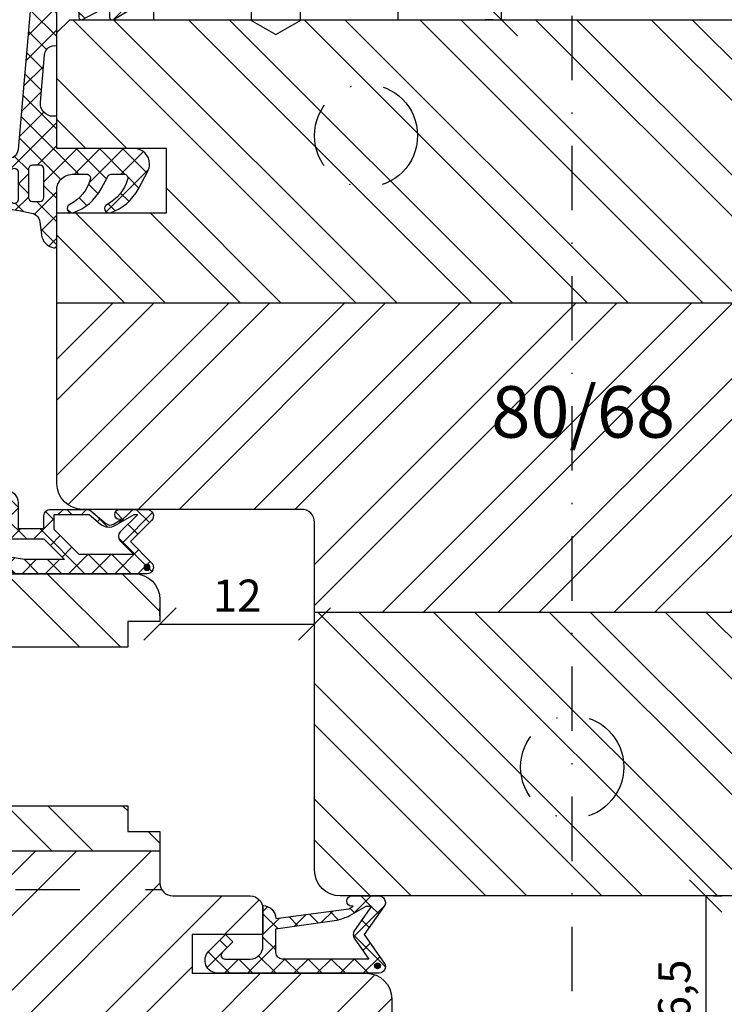
# Model space of a CAD drawing. Units: millimetres. Extents: x 0 to 655, y 0 to 421.
# Drawn here: x 133 to 188, y 71 to 147 of the extents above; entities that cross this region are included whole.
import ezdxf

# ---------------------------------------------------------------- set-up
doc = ezdxf.new("R2010")
doc.units = ezdxf.units.MM
doc.header["$LTSCALE"] = 10
doc.linetypes.add('DASHED', pattern=[0.75, 0.5, -0.25])
doc.linetypes.add('STRICHPUNKT', pattern=[1, 0.5, -0.25, 0, -0.25])
for name, color, linetype in [('Achse', 250, 'STRICHPUNKT'), ('Aluhalter', 3, 'Continuous'), ('Bemaßung', 1, 'Continuous'), ('Blendrahmen', 5, 'Continuous'), ('Dichtungen', 6, 'Continuous'), ('Flügelrahmen', 84, 'Continuous'), ('Schlitz-Zapfen', 253, 'STRICHPUNKT'), ('Schraffur', 251, 'Continuous')]:
    doc.layers.add(name, color=color, linetype=linetype)
doc.styles.add('RomanS', font='romans.shx', dxfattribs={"width": 0.7})
doc.dimstyles.new('IDEAL Holz', dxfattribs={"dimtxt": 2.5, "dimasz": 2.5, "dimexe": 1.25, "dimexo": 0.625, "dimtad": 1, "dimtxsty": 'RomanS', "dimblk": 'OBLIQUE', "dimcen": 2.5, "dimadec": 0, "dimazin": 0, "dimtfac": 1, "dimtmove": 0, "dimatfit": 3, "dimldrblk": 'OBLIQUE', "dimfxl": 1, "dimarcsym": 0})
pattern_1 = [(45, (0, 0), (-0.8980256121069151, 0.8980256121069153), []), (135, (0, 0), (-0.8980256121069153, -0.8980256121069151), [])]

# ---------------------------------------------------------------- blocks, each defined once
blk = doc.blocks.new('_Oblique')
at = {"color": 0, "linetype": 'ByBlock', "lineweight": -2}
blk.add_line((-0.5, -0.5), (0.5, 0.5), dxfattribs=at)
blk = doc.blocks.new('*D5')
at = {"layer": 'Bemaßung', "color": 0, "lineweight": -2}
for p, q in [((143.859700089259, 101.1576501396624), (143.859700089259, 101.7826501396624)), ((155.8597000892589, 101.1576501396624), (155.8597000892589, 101.7826501396624)), ((143.859700089259, 100.5326501396623), (155.8597000892589, 100.5326501396623))]:
    blk.add_line(p, q, dxfattribs=at)
at = {"layer": 'Defpoints', "color": 0}
for p in [(143.859700089259, 100.5326501396623), (155.8597000892589, 100.5326501396623), (155.8597000892589, 100.5326501396623)]:
    blk.add_point(p, dxfattribs=at)
at = {"layer": 'Bemaßung', "color": 0, "lineweight": -2, "xscale": 2.5, "yscale": 2.5, "zscale": 2.5, "rotation": 180}
blk.add_blockref('_Oblique', (143.859700089259, 100.5326501396623), dxfattribs=at)
at = {"layer": 'Bemaßung', "color": 0, "lineweight": -2, "xscale": 2.5, "yscale": 2.5, "zscale": 2.5}
blk.add_blockref('_Oblique', (155.8597000892589, 100.5326501396623), dxfattribs=at)
at = {"layer": 'Bemaßung', "color": 0, "insert": (149.859700089259, 102.4076501396623), "char_height": 2.5, "attachment_point": 5, "style": 'RomanS'}
blk.add_mtext('12', dxfattribs=at)
blk = doc.blocks.new('*D7')
at = {"layer": 'Bemaßung', "color": 0, "lineweight": -2}
for p, q in [((186.2215677910487, 79.43265013966014), (186.2215677910486, 62.93265013966061)), ((186.8213943973266, 79.43265013966014), (187.4715677910487, 79.43265013966014)), ((185.5965677910488, 62.93265013966061), (184.9715677910486, 62.93265013966061))]:
    blk.add_line(p, q, dxfattribs=at)
at = {"layer": 'Defpoints', "color": 0}
for p in [(186.1963943973267, 79.43265013966014), (186.2215677910488, 62.93265013966061), (186.2215677910486, 62.93265013966061)]:
    blk.add_point(p, dxfattribs=at)
at = {"layer": 'Bemaßung', "color": 0, "lineweight": -2, "xscale": 2.5, "yscale": 2.5, "zscale": 2.5}
for p, rotation in [((186.2215677910487, 79.43265013966014), 90), ((186.2215677910486, 62.93265013966061), 270)]:
    blk.add_blockref('_Oblique', p, dxfattribs=dict(at, rotation=rotation))
at = {"layer": 'Bemaßung', "color": 0, "insert": (184.1084725529534, 71.1826501396604), "char_height": 2.5, "attachment_point": 5, "rotation": 90, "style": 'RomanS'}
blk.add_mtext('16,5', dxfattribs=at)
blk = doc.blocks.new('D-Mitteldichtung')
at = {"layer": 'Dichtungen'}
h = blk.add_hatch(dxfattribs=at)
h.set_pattern_fill('ANSI37', color=256, scale=0.4, style=0)
h.set_pattern_definition(pattern_1)
h.paths.add_polyline_path([(-4.699999999999862, -3.580055564077468), (-4.241138850919055, -4.235377199508633), (-1.472072930905178, -2.08639410705254, -0.6068148963145449), (-0.9999999999998159, -2.332139720339306), (-0.9999999999998159, -3.604729044764866), (-3.282702335169731, -8.500000000000089), (-6.19999999999986, -8.500000000000197, 0.4142135623730951), (-5.19999999999986, -9.500000000000195), (-3.199999999999861, -9.500000000000195), (-3.199999999999861, -11.50000000000008), (-4.199999999999858, -11.50000000000008, 0.4142135623731046), (-4.699999999999862, -12.00000000000007), (-4.699999999999862, -14.81801488286712, 0.1763269807084423), (-4.583022221559381, -15.13940868771025), (-3.596074994209216, -16.3156065916057, -0.3152987888790031), (-3.54608451387646, -16.88700039644893), (-3.899999999999907, -17.5000000000002), (-3.899999999999907, -17.40000000000017, 1), (-4.699999999999862, -17.40000000000017), (-4.699999999999862, -19.5000000000002, 0.6681786379192989), (-3.846446609406528, -19.85355339059342), (-2.199999999999853, -18.20710678118664), (-0.5535533905931961, -19.85355339059342, 0.6681786379193274), (0.3000000000001375, -19.50000000000016), (0.3000000000001375, -9.500000000000195, 0.2015127546239996), (1.83e-13, -8.785857157145841), (1.83e-13, -2.000000000000198, 0.6068148963145985), (-1.573576436350814, -1.180847955711186)])
h.paths.add_polyline_path([(-0.9999999999998159, -5.497690311286842), (-0.9999999999998159, -8.865743636076528), (-0.7999999999997717, -10.00000000000019), (-0.7999999999997717, -13.10000000000011), (-2.399999999999904, -11.50000000000008), (-2.399999999999904, -8.499999999999972)], flags=16)
h.paths.add_polyline_path([(-3.131370849898251, -12.30000000000015), (-1.199999999999771, -14.23137084989864), (-1.199999999999771, -18.47573593128819), (-2.246446609406529, -17.42928932188144, 0.4142135623730921), (-2.953553390593191, -17.42928932188144), (-4.299999999999908, -18.77573593128815), (-4.299999999999908, -18.5000000000002), (-3.459862923360513, -17.0448398979382, 0.3152987888789714), (-3.559843884025843, -15.90205228825172), (-4.299999999999908, -15.01996857795924), (-4.299999999999908, -12.30000000000015)], flags=16)
h = blk.add_hatch(color=256, dxfattribs=at)
edge = h.paths.add_edge_path()
edge.add_arc((-0.1999999999998891, -19.50000008336743), 0.2270269807753889, 0, 360)
blk.add_lwpolyline([(-2.199999999999854, -18.20710678118664), (-3.846446609406528, -19.85355339059342), (-2.199999999999854, -18.20710678118664), (-0.5535533905931961, -19.85355339059342, 0.6681786379192989), (0.3000000000001375, -19.5000000000002), (0.3000000000001375, -9.500000000000195, 0.2015127546239996), (1.83e-13, -8.785857157145841), (1.83e-13, -2.000000000000198, 0.6068148963145977), (-1.573576436350814, -1.180847955711186), (-4.699999999999862, -3.580055564077468), (-4.241138850919055, -4.235377199508633), (-1.472072930905178, -2.08639410705254, -0.6068148963145489), (-0.9999999999998159, -2.332139720339311), (-0.9999999999998159, -3.604729044764866), (-3.282702335169731, -8.500000000000085), (-6.19999999999986, -8.500000000000197), (-6.19999999999986, -8.500000000000197, 0.4142135623730951), (-5.19999999999986, -9.500000000000195), (-3.199999999999861, -9.500000000000195), (-3.199999999999861, -11.50000000000008), (-4.199999999999858, -11.50000000000008, 0.4142135623731117), (-4.699999999999862, -12.00000000000008), (-4.699999999999862, -14.81801488286712, 0.1763269807084733), (-4.583022221559343, -15.1394086877103), (-3.596074994209216, -16.3156065916057, -0.3152987888789738), (-3.546084513876435, -16.88700039644888), (-3.899999999999907, -17.5000000000002), (-3.899999999999907, -17.40000000000017, 0.9999999999999998), (-4.699999999999862, -17.40000000000017), (-4.699999999999862, -19.5000000000002, 0.6681786379192989), (-3.846446609406528, -19.85355339059342)], format="xyb", dxfattribs=at)
blk.add_lwpolyline([(-0.9999999999998159, -5.497690311286845), (-2.399999999999904, -8.499999999999972), (-2.399999999999904, -11.50000000000008), (-0.7999999999997716, -13.10000000000011), (-0.7999999999997716, -10.0000000000002), (-0.9999999999998159, -8.865743636076528)], close=True, dxfattribs=at)
blk.add_lwpolyline([(-4.299999999999908, -15.01996857795925), (-3.559843884025843, -15.90205228825172, -0.3152987888789714), (-3.459862923360513, -17.0448398979382), (-4.299999999999908, -18.5000000000002), (-4.299999999999908, -18.77573593128815), (-2.953553390593191, -17.42928932188144, -0.4142135623730922), (-2.246446609406529, -17.42928932188144), (-1.199999999999771, -18.4757359312882), (-1.199999999999771, -14.23137084989864), (-3.131370849898253, -12.30000000000015), (-4.299999999999908, -12.30000000000015)], format="xyb", close=True, dxfattribs=at)
blk.add_circle((-0.1999999999998891, -19.50000000000016), 0.2270269807753889, dxfattribs=at)
blk = doc.blocks.new('D-Überschlag')
at = {"layer": 'Dichtungen'}
h = blk.add_hatch(dxfattribs=at)
h.set_pattern_fill('ANSI37', color=256, scale=0.4, style=0)
h.set_pattern_definition([(45, (0, 9e-16), (-0.8980256121069151, 0.8980256121069151), []), (135, (0, 9e-16), (-0.8980256121069151, -0.8980256121069151), [])])
edge = h.paths.add_edge_path()
edge.add_ellipse((-5.5, 14.50000000000044), major_axis=(-0.353553390593297, -0.3535533905932969), ratio=0.9999999999999211, start_angle=190.0000000000217, end_angle=314.9999999999999)
edge.add_line((-6, 14.50000000000044), (-6, 12.40000000000054))
edge.add_ellipse((-5.600000000000137, 12.40000000000054), major_axis=(-0.2828427124745437, -0.2828427124745436), ratio=0.9999999999998502, start_angle=314.9999999999999, end_angle=494.9999999999997)
edge.add_line((-5.200000000000271, 12.40000000000054), (-5.200000000000271, 12.50000000000045))
edge.add_line((-5.200000000000271, 12.50000000000045), (-5, 12.15358983848682))
edge.add_line((-5, 12.15358983848682), (-4.24199999999996, 6.500000000000452))
edge.add_ellipse((-4.24199999999996, 5.500000000000455), major_axis=(-0.707106781186549, -0.7071067811865489), ratio=0.999999999999996, start_angle=225, end_angle=314.9999999999999)
edge.add_line((-5.24199999999996, 5.500000000000455), (-2.100000000000362, 5.500000000000455))
edge.add_ellipse((-2.100000000000362, 4.500000000000452), major_axis=(-0.7071067811865533, -0.7071067811865533), ratio=0.9999999999999982, start_angle=135.0000000000008, end_angle=225, ccw=False)
edge.add_line((-1.100000000000362, 4.500000000000452), (-1.100000000000362, 2.541421356237834))
edge.add_ellipse((-1.400000000000318, 2.541421356237917), major_axis=(-0.2121320343559744, -0.2121320343559745), ratio=0.9999999999997545, start_angle=-1.9099388737231493e-11, end_angle=134.9999999999837, ccw=False)
edge.add_line((-1.612132034356363, 2.329289321882014), (-2.434314575050845, 3.151471862576727))
edge.add_line((-2.434314575050845, 3.151471862576727), (-3, 2.585786437627349))
edge.add_line((-3, 2.585786437627349), (-1.707106781186894, 1.292893218814014))
edge.add_ellipse((-1.000000000000113, 2.000000000000569), major_axis=(-0.7071067811866742, -0.7071067811866742), ratio=0.9999999999999316, start_angle=359.9999999999913, end_angle=494.9999999999998)
edge.add_line((0, 2.000000000000569), (0, 14.5000000000003))
edge.add_ellipse((-0.5000000000002274, 14.50000000000031), major_axis=(0.3535533905934591, -0.3535533905934592), ratio=0.9999999999999699, start_angle=44.99999999999995, end_angle=169.9999999999908)
edge.add_line((-0.7867882181758433, 14.90957602214507), (-3, 13.35986844885701))
edge.add_line((-3, 13.35986844885701), (-5.213211781824611, 14.90957602214507))
edge = h.paths.add_edge_path(flags=16)
edge.add_ellipse((-3.000000000000226, 12.99363607222835), major_axis=(0.3535533905934122, -0.3535533905934123), ratio=0.9999999999999475, start_angle=-79.99999999999963, end_angle=-9.999999999986423)
edge.add_line((-2.713211781824496, 12.58406005008378), (-1.100000000000362, 13.71364310044623))
edge.add_line((-1.100000000000362, 13.71364310044623), (-1.100000000000362, 7.000000000000452))
edge.add_ellipse((-1.60000000000036, 7.000000000000455), major_axis=(-0.3535533905932993, -0.3535533905932993), ratio=0.9999999999998554, start_angle=45.000000000000114, end_angle=135, ccw=False)
edge.add_line((-1.60000000000036, 6.500000000000455), (-3.442000000000231, 6.500000000000455))
edge.add_line((-3.442000000000231, 6.500000000000455), (-4.118586108390442, 11.23205080756929))
edge.add_ellipse((-8.761922415472895, 10.17086779733374), major_axis=(3.367987636698277, -3.367987636698277), ratio=0.9999999999996191, start_angle=57.87323078304564, end_angle=70.64182853094528)
edge.add_line((-4.467949192431206, 12.23205080756928), (-5.200000000000271, 13.50000000000045))
edge.add_line((-5.200000000000271, 13.50000000000045), (-5.200000000000271, 13.92370536190924))
edge.add_line((-5.200000000000271, 13.92370536190924), (-3.286788218175843, 12.58406005008373))
edge = h.paths.add_edge_path(flags=16)
edge.add_ellipse((-0.5779999999999746, 14.39100000000046), major_axis=(0.1605323176186128, -0.1605323176186128), ratio=0.999999999999499, start_angle=45, end_angle=225, ccw=False)
edge.add_ellipse((-0.5779999999999746, 14.39100000000046), major_axis=(0.1605323176186128, -0.1605323176186128), ratio=0.999999999999499, start_angle=-135.0000000000001, end_angle=45, ccw=False)
h = blk.add_hatch(color=256, dxfattribs=at)
edge = h.paths.add_edge_path()
edge.add_arc((-0.5779999999999746, 14.39100000000046), 0.2270269807753889, 0, 360)
for points in [[(-1.100000000000362, 2.541421356237834), (-1.100000000000362, 4.500000000000452, 0.4142135623730864), (-2.100000000000362, 5.500000000000455), (-5.24199999999996, 5.500000000000455), (-5.24199999999996, 5.500000000000455, -0.4142135623730951), (-4.24199999999996, 6.500000000000455), (-5, 12.15358983848682), (-5.200000000000271, 12.50000000000045), (-5.200000000000271, 12.40000000000054, -0.9999999999999998), (-6, 12.40000000000054), (-6, 14.50000000000023, -0.6068148963145993), (-5.213211781824611, 14.90957602214507), (-3, 13.35986844885701), (-0.7867882181758433, 14.90957602214507, -0.6068148963145922), (0, 14.50000000000023), (0, 2.000000000000455, -0.6681786379192928), (-1.707106781186894, 1.292893218814014), (-3, 2.585786437627349), (-2.434314575050845, 3.151471862576727), (-1.612132034356363, 2.329289321882014, 0.6681786379192941)], [(-4.467949192431206, 12.23205080756929), (-5.200000000000271, 13.50000000000045), (-5.200000000000271, 13.92370536190924), (-3.286788218175843, 12.58406005008373, 0.3152987888789827), (-2.713211781824606, 12.58406005008373), (-1.100000000000362, 13.71364310044623), (-1.100000000000362, 7.000000000000455, -0.4142135623730951), (-1.60000000000036, 6.500000000000455), (-3.442000000000231, 6.500000000000455), (-4.118586108390442, 11.23205080756929, 0.0557712343996485)]]:
    blk.add_lwpolyline(points, format="xyb", close=True, dxfattribs=at)
blk.add_circle((-0.5779999999999746, 14.39100000000046), 0.2270269807753889, dxfattribs=at)
blk = doc.blocks.new('C-DC340')
at = {"layer": 'Aluhalter', "linetype": 'DASHED'}
for p, q in [((3.95, 1.900001499999915), (-6.800003999999942, 1.900001499999915)), ((3.95, -1.900001499999915), (-6.800003999999942, -1.900001499999915))]:
    blk.add_line(p, q, dxfattribs=at)
at = {"layer": 'Aluhalter', "ltscale": 2}
blk.add_lwpolyline([(3.999999999999948, -9.499999500000058), (3.999999999999948, 9.500000499999938), (0, 9.500000499999938), (0, -9.499999500000058), (3.999999999999948, -9.499999500000058)], dxfattribs=at)
blk.add_lwpolyline([(-2.303523090341514, 6.672257433148615, -0.4931450015474532), (-1.799995999999964, 6.285886961236656), (-1.799995999999964, 4.736618921459919), (-4.392604918805091, 4.04194213667688, 0.8769781630551204), (-4.25543279276439, 3.000000921460468), (-2.000000999999883, 3.000000921460013, 0.4142135623730617), (-1.5, 3.500000921460013), (-1.5, 5.223808921459976), (-0.5, 5.223808921459976, 0.4142136083805532), (0, 5.723808999999846), (0, -5.72380800000019, 0.4142135163655386), (-0.5, -5.223808078540058), (-1.5, -5.223808078540058), (-1.5, -3.499999078539985, 0.4142135623730617), (-2.000000999999883, -2.999999078539985), (-4.255380868979273, -2.999999078539985, 0.8769759486295425), (-4.392555558272078, -4.04193960693874), (-1.799995999999964, -4.736617078539893), (-1.799995999999964, -6.285886118320378, -0.4931457712028546), (-2.303525000000036, -6.672256078539928), (-5.317644235713487, -5.864621675628312, -0.3394539492208239), (-6.800003999999942, -3.93277059793877), (-6.800003999999942, 3.932779440866622, -0.3394546396546345), (-5.317639451707917, 5.864631800426195)], format="xyb", close=True, dxfattribs=at)
blk = doc.blocks.new('*D15')
at = {"layer": 'Bemaßung', "color": 0, "lineweight": -2}
for p, q in [((169.7267588130748, 167.4326501138665), (169.1017588110096, 167.4326501138665)), ((170.3517588110096, 167.4326501138665), (170.3517588110096, 147.4326501380602)), ((169.7267588110096, 147.4326501380602), (169.1017588110096, 147.4326501380602))]:
    blk.add_line(p, q, dxfattribs=at)
at = {"layer": 'Defpoints', "color": 0}
for p in [(170.3517588130748, 167.4326501138665), (170.3517588110096, 147.4326501380602), (170.3517588110096, 147.4326501380602)]:
    blk.add_point(p, dxfattribs=at)
at = {"layer": 'Bemaßung', "color": 0, "lineweight": -2, "xscale": 2.5, "yscale": 2.5, "zscale": 2.5}
for p, rotation in [((170.3517588110096, 167.4326501138665), 90), ((170.3517588110096, 147.4326501380602), 270)]:
    blk.add_blockref('_Oblique', p, dxfattribs=dict(at, rotation=rotation))
at = {"layer": 'Bemaßung', "color": 0, "insert": (168.4767588110096, 157.4326501259634), "char_height": 2.5, "attachment_point": 5, "rotation": 90, "style": 'RomanS'}
blk.add_mtext('20', dxfattribs=at)
blk = doc.blocks.new('D-Blendrahmendichtung')
at = {"layer": 'Dichtungen'}
h = blk.add_hatch(dxfattribs=at)
h.set_pattern_fill('ANSI37', color=256, scale=0.4, style=0)
h.set_pattern_definition(pattern_1)
edge = h.paths.add_edge_path(flags=16)
edge.add_arc((1.600000011663803, 1.300000011665757), 0.3000000116637977, 180.0000022279991, 269.9999977723811, ccw=False)
edge.add_line((1.30000000000001, 1.299999999999982), (1.30000000000001, 1.900000000000034))
edge.add_arc((1.599999999999988, 1.900000000000004), 0.2999999999999829, 89.99999999999437, 179.9999999999945, ccw=False)
edge.add_line((1.600000000000022, 2.199999999999988), (3.798377714835508, 2.199999999999988))
edge.add_arc((3.798377714835508, 1.900000000000034), 0.2999999999999536, 0, 90, ccw=False)
edge.add_line((4.098377714835462, 1.900000000000034), (4.098377714835462, 1.299999999999982))
edge.add_arc((3.79837771483548, 1.299999999999952), 0.299999999999982, -89.99999999999437, 5.5138116294983774e-12, ccw=False)
edge.add_line((3.798377714835508, 0.9999999999999715), (1.60000000000002, 1.000000000001961))
edge = h.paths.add_edge_path(flags=16)
edge.add_arc((12.83803915199133, 4.783547531400738), 8.838586758526757, 162.644833122969, 186.2459639176174, ccw=False)
edge.add_arc((4.153068804948816, 7.587717652490699), 0.2999999994155768, 326.0196570584355, 470.9509653922084)
edge.add_arc((5.411830441694479, 2.926317738644698), 5.126901426179806, 105.4527751147659, 115.7243368460304)
edge.add_arc((5.041346780690226, 5.608655520928079), 2.681444574839003, 133.7663260746178, 176.0774098522466)
edge.add_arc((10.682904008775, 3.333870003655892), 8.67240901904483, 163.5336067093687, 176.9902412774041)
edge.add_arc((1.741274570123136, 3.893799938942656), 0.3000001288192019, 278.24402554343567, 339.59910597789917, ccw=False)
edge.add_arc((1.827308213621881, 3.300000000302928), 0.3000000002992937, 98.24401959312654, 269.9999992020015)
edge.add_line((1.827308209443572, 3.000000000003636), (3.97140249253016, 3))
edge.add_arc((3.971732579869271, 3.299883900585653), 0.2998840822519892, 269.936933580873, 411.3066185856286)
edge.add_arc((4.347009237499944, 3.767888419536299), 0.2999999969878483, 169.6207904203991, 231.2435507337136, ccw=False)
edge = h.paths.add_edge_path()
edge.add_line((-2.5, 0), (-2.5, 0.281566197520533))
edge.add_arc((-3.49999999999999, 0.2815661975205235), 0.9999999999999902, 5.471e-13, 95.0000000000003)
edge.add_line((-3.587155742747653, 1.277760895612259), (-7.269724594198121, 0.9555778684567144))
edge.add_arc((-7.200000008507157, 0.1586221118954482), 0.7999999973536978, 94.99999940497322, 191.4362581817399)
edge.add_line((-7.984116722640806, 0), (-10.5, 0))
edge.add_arc((-10.50007376900648, -0.499926230993516), 0.4999262364361851, 89.99154544723265, 180.0084545527674)
edge.add_line((-11, -0.5), (-11, -1.200073769008324))
edge.add_arc((-10.5000737638717, -1.200073769313995), 0.4999262361282997, 179.9999999649674, 270.0084539642829)
edge.add_line((-10.5, -1.700000000000384), (-10.19999999999999, -1.700000000003738))
edge.add_arc((-10.19999978705845, -1.899994088400571), 0.1999940883969479, -27.745390358798716, 90.00006100505982, ccw=False)
edge.add_line((-10.02299999999997, -1.993100000001163), (-10.97699999999997, -3.806900000001061))
edge.add_arc((-10.80000021927981, -3.900005915430368), 0.1999940845698013, 152.254607825078, 270.0000628208954)
edge.add_line((-10.80000000000001, -4.100000000000051), (-10.19999999999999, -4.100000000007411))
edge.add_arc((-10.20000507831924, -4.299999998554961), 0.1999999986120256, -30.00000070795147, 89.99854516869021, ccw=False)
edge.add_line((-10.02679999999998, -4.400000000001113), (-10.86810749755904, -5.857146970205178))
edge.add_arc((-11.48792387382989, -5.493111578362618), 0.718814375765743, 211.1242694699736, 329.5730992924276, ccw=False)
edge.add_line((-12.10326363603354, -5.864663840983437), (-13.35965691389555, -3.749809999999568))
edge.add_arc((-13.09984073888996, -3.599941612979062), 0.2999416246916428, 89.9839874897691, 209.9774101577623, ccw=False)
edge.add_line((-13.09975691389775, -3.300000000000748), (-12.59975691389775, -3.300000000000748))
edge.add_arc((-12.59979570088719, -3.099961213011308), 0.2000387907497853, 270.0111094993175, 359.9888905009014)
edge.add_line((-12.39975691389776, -3.099999999999993), (-12.39975691389776, -2.099999999999794))
edge.add_arc((-12.59975691715376, -2.100000003255773), 0.200000003256001, 9.327700346e-07, 89.99999906715556)
edge.add_line((-12.59975691389752, -1.899999999999774), (-13.09975691389775, -1.899999999994804))
edge.add_arc((-13.09984073314467, -1.600058384142454), 0.2999416275640718, 180.0528779071311, 270.016011412595, ccw=False)
edge.add_line((-13.39978223297373, -1.600335198305913), (-13.40043321093145, -0.2071396995019654))
edge.add_line((-13.40043321093145, -0.2071396995019654), (-16.80000000000001, -0.2071396995019654))
edge.add_arc((-16.80700333102028, -0.5001363684817016), 0.2930803553270001, 88.63075262739945, 181.3692473726005)
edge.add_line((-17.10000000000002, -0.5071396995019768), (-17.09999999999786, -0.722648740766374))
edge.add_arc((-17.55847124758111, -0.7466228248598228), 0.4590976383827984, -62.99365739232468, 2.9933477762841108, ccw=False)
edge.add_line((-17.35000000000002, -1.155658740765317), (-17.89999999999793, -1.473198740768907))
edge.add_arc((-18.0000086583146, -1.300008657019497), 0.1999913419311659, 179.9971590796597, 300.0042964601598, ccw=False)
edge.add_line((-18.19999999999993, -1.299998740766054), (-18.20000000000021, -0.4280118942413367))
edge.add_arc((-16.18219135650165, -0.4443305094460582), 2.017874629153078, 95.46335781068052, 179.5366421893122, ccw=False)
edge.add_line((-16.3743114854953, 1.564377501942146), (0.069724594198135, 3.003044241526595))
edge.add_arc((1.24347166e-08, 3.799999980481601), 0.7999999794721279, 274.9999992346537, 330.0000007653359)
edge.add_line((0.692820323027661, 3.399999999999976), (1.292685263913539, 5.753525616969795))
edge.add_arc((4.977079608837101, 5.56632750011599), 3.689146896486821, 141.5244512715293, 177.0913952493257, ccw=False)
edge.add_arc((5.311830438485539, 4.03894789728733), 4.999999993235467, 81.22290859443729, 130.1339990819253, ccw=False)
edge.add_arc((5.974206939119036, 8.465430197067684), 0.5246948954488553, 2.2741394755748843, 78.94876921257662, ccw=False)
edge.add_line((6.49848858847474, 8.486250510680804), (6.49848858847474, 6.260755973753275))
edge.add_arc((6.04848858847475, 6.260755973749366), 0.4499999999999896, -180.0000000004975, 4.976072887075134e-10, ccw=False)
edge.add_line((5.598488588474761, 6.260755973753275), (5.598488588474761, 7.529669238547512))
edge.add_arc((5.798488592160736, 7.529669234862095), 0.2000000036859753, 120.0000003865795, 179.9999989442059, ccw=False)
edge.add_arc((5.598488589158731, 7.876079399374012), 0.2000000004114953, 299.9999999287595, 559.7581668021026)
edge.add_arc((5.127924662725175, 7.707053966222477), 0.3000000055011334, -29.0984653206865, 19.758166272256403, ccw=False)
edge.add_arc((12.7699971870911, 4.284381298542323), 8.074698161329758, 156.0582142860195, 195.677946967419)
edge.add_arc((5.800572533738717, 2.109843071538284), 0.804895872282403, 180.5329310005104, 262.868228961815)
edge.add_line((5.700643330861451, 1.311174479674573), (6.678949633840034, 1.191051992337122))
edge.add_arc((6.542999139888363, 0.0111409140137399), 1.187717428328787, 11.108857968113114, 83.42730875615251, ccw=False)
edge.add_arc((7.517687249769897, 0.1957639108867785), 0.1958325337326048, -91.5168486654872, 13.049894295173317, ccw=False)
edge.add_line((7.512503384180829, 0), (3.367010015829178, 0))
edge.add_arc((3.213681650269196, -1.203963983547687), 1.21368812359902, 82.74228225039577, 179.8128679628028)
edge.add_line((2.00000000000017, -1.200000000000698), (2, -2.298929776861541))
edge.add_arc((2.276840810512513, -2.331808958885488), 0.2787864325532885, 173.2269551687839, 296.4534207284989)
edge.add_arc((1.627902897354417, 0.3411557483460996), 3.023093278012837, 284.817498097853, 333.7213520229748)
edge.add_arc((4.649999966911424, -1.156990834040209), 0.3500000264658825, -19.124730157664885, 152.8502676373193, ccw=False)
edge.add_arc((1.29593290234157, 0.0060809612642836), 3.900000290503204, 297.90592253805175, 340.87526412355385, ccw=False)
edge.add_line((3.121215580476301, -3.440416595796563), (2.159593658374888, -3.949696432455056))
edge.add_arc((2.299999992345094, -4.214811608913993), 0.2999999923463456, 117.9059199780103, 180.0000008798006)
edge.add_line((1.999999999998749, -4.214811613520621), (2, -5.19892977686149))
edge.add_arc((2.276840811541803, -5.231808955965034), 0.2787864332309726, 173.2269557897405, 296.4534205190388)
edge.add_arc((1.540171859936965, -2.451541091026339), 3.149787072056323, 285.8611689880275, 332.6776810789997)
edge.add_arc((4.649999961496073, -4.056990819042749), 0.3500000148032854, -19.124732186835104, 152.8502694173974, ccw=False)
edge.add_arc((1.295933139349666, -2.893919241943665), 3.899999978307373, 297.90592094267214, 340.8752658033844, ccw=False)
edge.add_line((3.121215575403708, -6.340416573935981), (1.761629995109669, -7.060459995480499))
edge.add_arc((1.200001370487409, -5.999999453029085), 1.200001364203989, 270.0000002542465, 297.9060623953392, ccw=False)
edge.add_arc((1.200001359759149, -5.999999457473802), 1.20000135975927, 180.00002590374, 270.0000007664827, ccw=False)
edge.add_line((0, -6.00000000000108), (0, 0))
edge.add_line((0, 0), (-2.5, 0))
for points in [[(-2.5, 0), (-2.5, 0.281566197520533, 0.4400105308918322), (-3.587155742747653, 1.277760895612259), (-7.269724594198121, 0.9555778684567144, 0.4475114964228972), (-7.984116722640806, 0), (-10.5, 0, 0.4143000035343198), (-11, -0.5), (-11, -1.200073769008324, 0.4142567794639094), (-10.5, -1.700000000000384), (-10.19999999999999, -1.700000000003738, -0.5643074936854307), (-10.02299999999997, -1.993100000001163), (-10.97699999999997, -3.806900000001061, 0.5643075145793393), (-10.80000000000001, -4.100000000000051), (-10.19999999999999, -4.100000000007411, -0.5773418094738374), (-10.02679999999998, -4.400000000001113), (-10.86810749755904, -5.857146970205178, -0.56836091692411), (-12.10326363603354, -5.864663840983437), (-13.35965691389555, -3.749809999999568, -0.577312004457135), (-13.09975691389775, -3.300000000000748), (-12.59975691389775, -3.300000000000748, 0.4140999845020091), (-12.39975691389776, -3.099999999999993), (-12.39975691389776, -2.099999999999794, 0.4142135528361644), (-12.59975691389752, -1.899999999999774), (-13.09975691389775, -1.899999999994804, -0.4140251152132775), (-13.39978223297373, -1.600335198305913), (-13.40043321093145, -0.2071396995019654), (-16.80000000000001, -0.2071396995019654, 0.4282829180303449), (-17.10000000000002, -0.5071396995019768), (-17.09999999999786, -0.722648740766374, -0.2961518202965587), (-17.35000000000002, -1.155658740765317), (-17.89999999999793, -1.473198740768907, -0.5773917935328235), (-18.19999999999993, -1.299998740766054), (-18.20000000000021, -0.4280118942413367, -0.3842309611622337), (-16.3743114854953, 1.564377501942146), (0.069724594198135, 3.003044241526595, 0.2446984503078079), (0.692820323027661, 3.399999999999976), (1.292685263913539, 5.753525616969795, -0.1564480532895918), (2.088943354991271, 7.861643121785419, -0.2167150886309493), (6.074783939038806, 8.98039524481095, -0.3476235919692248), (6.49848858847474, 8.486250510680804), (6.49848858847474, 6.260755973753275, -1.000000000008684), (5.598488588474761, 6.260755973753275), (5.598488588474761, 7.529669238547512, -0.2679491856857235), (5.698488589149119, 7.702874318136422, 2.138612309306378), (5.410263020798993, 7.808469225729425, -0.2164663196749481), (5.39006024232674, 7.561160370723456, 0.1746166629011057), (4.995711479412648, 2.102356520505026, 0.3755531209354241), (5.700643330861451, 1.311174479674573), (6.678949633840034, 1.191051992337122, -0.3264565885905406), (7.708462174014695, 0.2399827931377274, -0.4907974309460493), (7.512503384180829, 0), (3.367010015829178, 0, 0.4508376905641569), (2.00000000000017, -1.200000000000698), (2, -2.298929776861541, 0.5962761649861177), (2.401031835637693, -2.581405561935582, 0.2166820304421538), (4.338563972604673, -0.9972797199113472, -0.9323111488760126), (4.980682648233083, -1.271659848163636, -0.1897173411875548), (3.121215580476301, -3.440416595796563), (2.159593658374888, -3.949696432455056, 0.2777666713106829), (1.999999999998749, -4.214811613520621), (2, -5.19892977686149, 0.5962761600744662), (2.401031836056404, -5.481405560075869, 0.2071651829911452), (4.338563972604958, -3.897279719911495, -0.9323111799440194), (4.980682627737735, -4.171659841056566, -0.1897173559927194), (3.121215575403708, -6.340416573935981), (1.761629995109669, -7.060459995480499, -0.1223685211958222), (1.200001375812344, -7.200000817233075, -0.4142134338726727), (0, -6.00000000000108), (0, 0)], [(1.600000000000022, 1.000000000001961, -0.4142135395961943), (1.30000000000001, 1.299999999999982), (1.30000000000001, 1.900000000000034, -0.4142135623730953), (1.600000000000022, 2.199999999999988), (3.798377714835508, 2.199999999999988, -0.4142135623730951), (4.098377714835462, 1.900000000000034), (4.098377714835462, 1.299999999999982, -0.4142135623730951), (3.798377714835508, 0.9999999999999715)]]:
    blk.add_lwpolyline(points, format="xyb", close=True, dxfattribs=at)
blk.add_lwpolyline([(4.051918203299975, 3.82193713057745, -0.103344934103788), (4.401837616028386, 7.420045119607692, 0.7327695739736769), (4.045798151375095, 7.867883686354929, 0.0448481752388963), (3.186540994065353, 7.545106011345125, 0.1867433841735613), (2.366183798844076, 5.792089510399874, 0.0587832126300672), (2.022457655978995, 3.789223892353986, -0.2742964856017739), (1.784291416503605, 3.596899908260581, 0.9305264389495295), (1.827308209443572, 3.000000000003636), (3.97140249253016, 3, 0.7091516133377715), (4.159205863562931, 3.533944214798111, -0.2755527391168689), (4.051918167622091, 3.821937089002375)], format="xyb", dxfattribs=at)

msp = doc.modelspace()

# ---------------------------------------------------------------- hatches: boundary and pattern name
at = {"layer": 'Schraffur'}
h = msp.add_hatch(dxfattribs=at)
h.set_pattern_fill('STEEL', color=5, scale=2, angle=90, style=0)
h.set_pattern_definition([(135, (471.973121663318, -696.1587291090182), (-4.490128060534575, -4.490128060534575), []), (135, (468.7981216633176, -696.1587291090182), (-4.490128060534575, -4.490128060534575), [])])
h.paths.add_polyline_path([(155.8597000892589, 101.43265013966), (155.8597000892589, 81.43265013966004, 0.4142135623730951), (157.859700089259, 79.43265013966014), (193.859700089259, 79.43265013966014, 0.4142135623730951), (195.859700089259, 81.43265013966004), (195.859700089259, 101.43265013966)])
h.paths.add_polyline_path([(215.8597000892597, 125.43265013966), (215.8597000892598, 132.4326501396595), (207.359700089273, 132.4326501396595), (207.359700089273, 137.43265013966), (215.8597000892598, 137.43265013966), (215.8597000892598, 146.43265013966), (214.859700089259, 147.43265013966), (200.8597000518568, 147.4326501368503), (198.85970005186, 146.2779495984721), (196.8597000518581, 147.4326501368514), (186.059700089261, 147.4326501368514), (182.059700089261, 147.4326501368514), (154.8597000941262, 147.43265013966), (152.85970008926, 146.2779495984721), (150.8597000892589, 147.4326501368503), (136.85970008926, 147.43265013966), (135.8597000892589, 146.43265013966), (135.859700089258, 137.43265013966), (144.3597000892439, 137.43265013966), (144.3597000892439, 132.4326501396595), (135.859700089258, 132.4326501396595), (135.8597000892584, 125.43265013966)])
h = msp.add_hatch(dxfattribs=at)
h.set_pattern_fill('STEEL', color=84, scale=2, style=0)
h.set_pattern_definition([(45, (-604.4341137708884, -84.1655894087827), (-4.490128060534575, 4.490128060534575), []), (45, (-604.4341137708884, -80.9905894087827), (-4.490128060534575, 4.490128060534575), [])])
h.paths.add_polyline_path([(123.35970008926, 106.9326501396601), (123.35970008926, 109.7326501396604), (131.85970008926, 109.7326501396604), (131.85970008926, 111.3653231516811), (131.85970008926, 120.1326501396603), (131.85970008926, 128.9326501396605, 0.4142135623730951), (129.8597000892599, 130.93265013966), (113.0432521265952, 130.93265013966), (111.888551588217, 130.93265013966), (101.8597000892591, 130.9326501396605), (85.85970008926002, 130.9326501396605), (83.85970008926026, 130.9326501396605, 0.4142135623730951), (81.85970008926002, 128.9326501396605), (81.85970008926002, 128.4779370259408), (81.85970008925956, 106.9326501396601)])
edge = h.paths.add_edge_path()
edge.add_arc((150.8597000892613, 78.43265013966095), 0.9999999999992608, 1.95032e-11, 90.0000000000684)
edge.add_line((150.8597000892599, 79.43265013966014), (144.8597000892599, 79.43265013966014))
edge.add_arc((144.8597000892603, 80.43265013966047), 1.000000000000198, 179.9999999999886, 269.9999999999886, ccw=False)
edge.add_line((143.85970008926, 80.43265013966058), (143.85970008926, 82.93265013966025))
edge.add_line((143.85970008926, 82.93265013966025), (81.85970008925922, 82.93265013966025))
edge.add_line((81.85970008925922, 82.93265013966025), (81.85970008925823, 65.93265013966025))
edge.add_arc((84.85970008925798, 65.93265013966025), 2.999999999999822, 179.9999999999968, 270.0000000000032)
edge.add_line((84.8597000892582, 62.93265013966047), (158.8597000892605, 62.93265013966077))
edge.add_arc((158.8597000892605, 65.93265013966095), 2.999999999999976, 269.9999999999994, 360.0000000000135)
edge.add_line((161.8597000892605, 65.9326501396615), (161.8597000892591, 71.4326501396606))
edge.add_arc((159.8597000892594, 71.4326501396606), 1.999999999999914, -1.27e-14, 89.99999999995848)
edge.add_line((159.8597000892606, 73.43265013966048), (146.3597000892607, 73.43265013966048))
edge.add_line((146.3597000892606, 73.43265013966048), (146.3597000892605, 76.43265013966048))
edge.add_line((146.3597000892605, 76.43265013966048), (151.8597000892613, 76.43265013966048))
edge.add_line((151.8597000892613, 76.43265013966048), (151.8597000892605, 78.43265013966116))
h.paths.add_polyline_path([(156.6382501841327, 67.18599551589713), (159.9049168507995, 67.18599551589713), (159.9049168507995, 64.18599551589713), (156.6382501841327, 64.18599551589713)], flags=24)
h = msp.add_hatch(dxfattribs=at)
h.set_pattern_fill('STEEL', color=5, scale=2, style=0)
h.set_pattern_definition([(45, (0, 0), (-4.490128060534575, 4.490128060534575), []), (45, (0, 3.174999999999998), (-4.490128060534575, 4.490128060534575), [])])
h.paths.add_polyline_path([(135.859700089259, 111.4326501396603, 0.4142135623730951), (137.859700089259, 109.43265013966), (154.85970008926, 109.43265013966, -0.4142135623730951), (155.8597000892589, 108.4326501396595), (155.8597000892589, 101.43265013966), (195.859700089259, 101.43265013966), (195.859700089259, 108.4326501396595, -0.4142135623730951), (196.85970008926, 109.43265013966), (213.85970008926, 109.43265013966, 0.4142135623730951), (215.8597000892598, 111.4326501396599), (215.8597000892598, 125.43265013966), (135.8597000892583, 125.43265013966)])
h.paths.add_polyline_path([(168.5839106616158, 119.9936450540667), (183.3839106616158, 119.9936450540667), (183.3839106616158, 111.8984069588286), (168.5839106616158, 111.8984069588286)], flags=24)
h.paths.add_polyline_path([(210.6513667559197, 119.1821229394358), (213.0680334225864, 119.1821229394358), (213.0680334225864, 115.4321229394358), (210.6513667559197, 115.4321229394358)], flags=24)
h = msp.add_hatch(dxfattribs=at)
h.set_pattern_fill('STEEL', color=84, scale=2, angle=270, style=0)
h.set_pattern_definition([(315, (-604.4341137708884, -84.1655894087827), (4.490128060534577, 4.490128060534575), []), (315, (-601.2591137708882, -84.1655894087827), (4.490128060534577, 4.490128060534575), [])])
h.paths.add_polyline_path([(143.85970008926, 82.93265013966025), (143.85970008926, 84.43265013966058), (141.3597000892598, 84.43265013966058), (141.3597000892598, 86.43265013966027), (131.85970008926, 86.43265013966027), (131.85970008926, 91.08265013966032), (130.3597000892599, 92.58265013966059), (131.85970008926, 94.08265013966032), (131.85970008926, 98.73265013966054), (141.3597000892598, 98.73265013966054), (141.3597000892598, 100.7326501396603), (143.85970008926, 100.7326501396603), (143.85970008926, 102.4326501396605, 0.4142135623730951), (141.85970008926, 104.4326501396602), (131.85970008926, 104.4326501396602), (131.8597000892602, 104.7326501396606), (123.35970008926, 104.7326501396606), (123.3597000892602, 106.9326501396601), (81.85970008925956, 106.9326501396601), (81.85970008925922, 82.93265013966025)])
h.paths.add_polyline_path([(99.84106413694894, 100.3336750211496), (114.6410641369489, 100.3336750211496), (114.6410641369489, 92.23843692591144), (99.84106413694894, 92.23843692591144)], flags=24)

# ---------------------------------------------------------------- linework, layer by layer
at = {"layer": 'Achse'}
msp.add_line((175.8597000892538, 72.03809698628204), (175.8597000892538, 177.0249681910651), dxfattribs=at)
at = {"layer": 'Blendrahmen'}
msp.add_lwpolyline([(193.859700089259, 79.43265013966014), (157.859700089259, 79.43265013966014, -0.4142135623730951), (155.8597000892589, 81.43265013966004), (155.8597000892589, 108.4326501396595, 0.4142135623730951), (154.85970008926, 109.43265013966), (137.859700089259, 109.43265013966, -0.4142135623730951), (135.859700089259, 111.4326501396603), (135.859700089258, 132.4326501396595), (144.3597000892439, 132.4326501396595), (144.3597000892439, 137.43265013966), (135.859700089258, 137.43265013966), (135.859700089259, 146.43265013966), (136.85970008926, 147.43265013966), (150.8597000892589, 147.4326501368503), (152.85970008926, 146.2779495984721), (154.859700089257, 147.4326501368489), (154.859700089257, 147.43265013966), (182.059700089261, 147.4326501368514), (186.059700089261, 147.4326501368514), (196.8597000518581, 147.4326501368514)], format="xyb", dxfattribs=at)
at = {"layer": 'Flügelrahmen'}
for points in [[(131.85970008926, 104.4326501396602), (141.85970008926, 104.4326501396602, -0.4142135623730951), (143.85970008926, 102.4326501396605), (143.85970008926, 100.7326501396603), (141.3597000892598, 100.7326501396603), (141.3597000892598, 98.73265013966054), (131.85970008926, 98.73265013966054)], [(131.85970008926, 86.43265013966027), (141.3597000892598, 86.43265013966027), (141.3597000892598, 84.43265013966058), (143.85970008926, 84.43265013966058), (143.85970008926, 80.43265013966058, 0.4142135623730951), (144.8597000892599, 79.43265013966014), (150.8597000892614, 79.43265013966014), (150.8597000892614, 79.43265013966014, -0.4142135623730951), (151.8597000892605, 78.4326501396607), (151.8597000892613, 76.43265013966048), (146.3597000892605, 76.43265013966048), (146.3597000892605, 73.43265013966048), (159.8597000892606, 73.43265013966048, -0.4142135623730951), (161.8597000892594, 71.4326501396606), (161.8597000892605, 65.9326501396615, -0.4142135623731689)]]:
    msp.add_lwpolyline(points, format="xyb", dxfattribs=at)
at = {"layer": 'Schlitz-Zapfen'}
msp.add_line((82.14573974516802, 79.93265013965957), (143.9936746854761, 79.93265013965957), dxfattribs=at)
for centre in [(159.85970008926, 138.4326501396608), (175.85970008926, 89.43265013966003)]:
    msp.add_circle(centre, 4, dxfattribs=at)
at = {"layer": 'Schraffur', "color": 5}
for p, q in [((215.8597000892598, 125.43265013966), (135.8597000892582, 125.43265013966)), ((195.859700089259, 101.43265013966), (155.8597000892589, 101.43265013966))]:
    msp.add_line(p, q, dxfattribs=at)
at = {"layer": 'Schraffur', "color": 84}
msp.add_line((81.85970008925922, 82.93265013966025), (143.85970008926, 82.93265013966025), dxfattribs=at)

# ---------------------------------------------------------------- block references
at = {"xscale": -1, "rotation": 90}
msp.add_blockref('D-Mitteldichtung', (123.35970008926, 104.7326501396606), dxfattribs=at)
at = {"rotation": 270}
msp.add_blockref('D-Überschlag', (146.3597000892605, 73.43265013966048), dxfattribs=at)
at = {"layer": 'Aluhalter', "rotation": 270}
msp.add_blockref('C-DC340', (152.8595344779494, 151.432650139079), dxfattribs=at)
at = {"layer": 'Bemaßung', "xscale": -1, "rotation": 90}
msp.add_blockref('D-Blendrahmendichtung', (135.859700089258, 137.43265013966), dxfattribs=at)

# ---------------------------------------------------------------- texts
at = {"layer": 'Bemaßung', "insert": (169.5839106616158, 118.9936450540667), "char_height": 4, "width": 17.08212320174334, "attachment_point": 1, "style": 'RomanS'}
msp.add_mtext('80/68', dxfattribs=at)

# ---------------------------------------------------------------- dimensions: what is measured, and where the dimension line sits
at = {"layer": 'Bemaßung'}
for base, p1, p2, picture, middle in [((170.3517588110096, 147.4326501380602), (170.3517588130748, 167.4326501138665), (170.3517588110096, 147.4326501380602), '*D15', (168.4767588110096, 157.4326501259634)), ((186.2215677910486, 62.93265013966061), (186.1963943973267, 79.43265013966014), (186.2215677910488, 62.93265013966061), '*D7', (184.1084725529534, 71.1826501396604))]:
    dim = msp.add_linear_dim(base=base, p1=p1, p2=p2, angle=90, dimstyle='IDEAL Holz', dxfattribs=at)
    dim.commit()
    dim.dimension.update_dxf_attribs({"geometry": picture, "text_midpoint": middle})
dim = msp.add_linear_dim(base=(155.8597000892589, 100.5326501396623), p1=(143.859700089259, 100.5326501396623), p2=(155.8597000892589, 100.5326501396623), dimstyle='IDEAL Holz', dxfattribs=at)
dim.commit()
dim.dimension.update_dxf_attribs({"geometry": '*D5', "text_midpoint": (149.859700089259, 102.4076501396623)})

doc.saveas('drawing.dxf')
